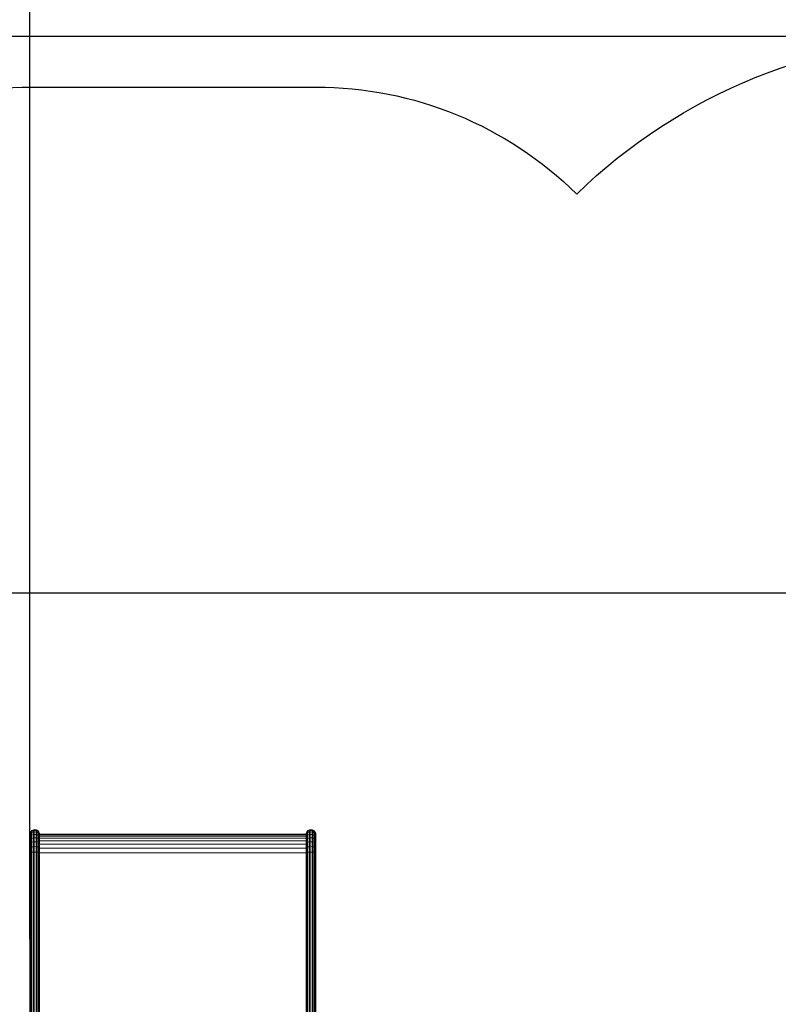
# Model space of a CAD drawing. Units: millimetres. Extents: x -545 to 10783, y -11752 to 6601.
# Drawn here: x 3258 to 5301, y -4185 to -1533 of the extents above; entities that cross this region are included whole.
import ezdxf

# ---------------------------------------------------------------- set-up
doc = ezdxf.new("R2010")
doc.units = ezdxf.units.MM
doc.layers.add('Зона б', color=5, linetype='Continuous')
doc.layers.add('размер', color=92, linetype='Continuous', lineweight=15)
doc.styles.get("Standard").update_dxf_attribs({"font": 'txt.shx'})
doc.dimstyles.new('Размер М1.1', dxfattribs={"dimtxt": 300, "dimasz": 200, "dimexe": 1, "dimexo": 1, "dimgap": 50, "dimtad": 1, "dimdec": 0, "dimzin": 0, "dimtxsty": 'Standard', "dimcen": 2.5, "dimazin": 0, "dimtfac": 1, "dimtmove": 0, "dimatfit": 3, "dimfxl": 1, "dimtzin": 0, "dimarcsym": 0})

# ---------------------------------------------------------------- blocks, each defined once
blk = doc.blocks.new('A$C9b37cd4e')
at = {"color": 0, "linetype": 'Continuous', "lineweight": 0}
for p, q in [((8319.3, 5073.4), (7514.4, 5073.4)), ((8319.7, 5072.7), (7514.7, 5072.7)), ((8320.1, 5070.8), (7515.1, 5070.8)), ((8320.4, 5067.8), (7515.3, 5067.8)), ((8333.3, 5073.4), (8319.3, 5073.4)), ((8334.2, 5072.7), (8319.7, 5072.7)), ((8335, 5070.8), (8320.1, 5070.8)), ((8335.6, 5067.8), (8320.4, 5067.8)), ((8345.7, 5073.4), (8333.3, 5073.4)), ((8347.2, 5072.7), (8334.2, 5072.7)), ((8335.6, 5067.8), (8335, 5070.8)), ((8348.6, 5070.8), (8335, 5070.8)), ((8336.1, 5064), (8335.6, 5067.8)), ((8349.8, 5067.8), (8335.6, 5067.8)), ((8356.3, 5073.4), (8345.7, 5073.4)), ((8358.6, 5072.7), (8347.2, 5072.7)), ((8349.8, 5067.8), (8348.6, 5070.8)), ((8360.6, 5070.8), (8348.6, 5070.8)), ((8350.5, 5064), (8349.8, 5067.8)), ((8362.3, 5067.8), (8349.8, 5067.8)), ((8365.1, 5073.4), (8356.3, 5073.4)), ((8368.1, 5072.7), (8358.6, 5072.7)), ((8362.3, 5067.8), (8360.6, 5070.8)), ((8370.8, 5070.8), (8360.6, 5070.8)), ((8363.3, 5064), (8362.3, 5067.8)), ((8372.9, 5067.8), (8362.3, 5067.8)), ((8372.3, 5073.4), (8365.1, 5073.4)), ((8375.8, 5072.7), (8368.1, 5072.7)), ((8372.9, 5067.8), (8370.8, 5070.8)), ((8379, 5070.8), (8370.8, 5070.8)), ((8377.6, 5073.4), (8372.3, 5073.4)), ((8374.3, 5064), (8372.9, 5067.8)), ((8381.5, 5067.8), (8372.9, 5067.8)), ((8381.5, 5072.7), (8375.8, 5072.7)), ((8381.2, 5073.4), (8377.6, 5073.4)), ((8381.5, 5067.8), (8379, 5070.8)), ((8385, 5070.8), (8379, 5070.8)), ((8383.1, 5073.4), (8381.2, 5073.4)), ((8385.3, 5072.7), (8381.5, 5072.7)), ((8383.1, 5064), (8381.5, 5067.8)), ((8387.8, 5067.8), (8381.5, 5067.8)), ((8387.3, 5072.7), (8383.1, 5073.4)), ((8387.8, 5067.8), (8385, 5070.8)), ((8389, 5070.8), (8385, 5070.8)), ((8387.3, 5072.7), (8385.3, 5072.7)), ((8391, 5070.8), (8387.3, 5072.7)), ((8389.6, 5064), (8387.8, 5067.8)), ((8391.9, 5067.8), (8387.8, 5067.8)), ((8391.9, 5067.8), (8389, 5070.8)), ((8391, 5070.8), (8389, 5070.8)), ((8394, 5067.8), (8391, 5070.8)), ((8393.8, 5064), (8391.9, 5067.8)), ((8394, 5067.8), (8391.9, 5067.8)), ((8395.9, 5064), (8394, 5067.8)), ((8319.7, 5047), (7514.7, 5047)), ((8320.1, 5049), (7515.1, 5049)), ((8320.4, 5051.9), (7515.3, 5051.9)), ((8320.6, 5064), (7515.5, 5064)), ((8320.6, 5059.9), (7515.5, 5059.9)), ((8320.6, 5055.7), (7515.5, 5055.7)), ((8334.2, 5047), (8319.7, 5047)), ((8335, 5049), (8320.1, 5049)), ((8335.6, 5051.9), (8320.4, 5051.9)), ((8336.1, 5064), (8320.6, 5064)), ((8336.2, 5059.9), (8320.6, 5059.9)), ((8336.1, 5055.7), (8320.6, 5055.7)), ((8333.7, 5046.6), (8333.7, 4329.7)), ((8347.2, 5047), (8334.2, 5047)), ((8335, 5049), (8335.6, 5051.9)), ((8348.6, 5049), (8335, 5049)), ((8335.6, 5051.9), (8336.1, 5055.7)), ((8349.8, 5051.9), (8335.6, 5051.9)), ((8336.2, 5059.9), (8336.1, 5064)), ((8350.5, 5064), (8336.1, 5064)), ((8336.1, 5055.7), (8336.2, 5059.9)), ((8350.5, 5055.7), (8336.1, 5055.7)), ((8350.7, 5059.9), (8336.2, 5059.9)), ((8346.2, 5046.6), (8346.2, 4329.7)), ((8358.6, 5047), (8347.2, 5047)), ((8348.6, 5049), (8349.8, 5051.9)), ((8360.6, 5049), (8348.6, 5049)), ((8349.8, 5051.9), (8350.5, 5055.7)), ((8362.3, 5051.9), (8349.8, 5051.9)), ((8350.7, 5059.9), (8350.5, 5064)), ((8363.3, 5064), (8350.5, 5064)), ((8350.5, 5055.7), (8350.7, 5059.9)), ((8363.3, 5055.7), (8350.5, 5055.7)), ((8363.7, 5059.9), (8350.7, 5059.9)), ((8357.1, 5046.6), (8357.1, 4329.7)), ((8368.1, 5047), (8358.6, 5047)), ((8360.6, 5049), (8362.3, 5051.9)), ((8370.8, 5049), (8360.6, 5049)), ((8362.3, 5051.9), (8363.3, 5055.7)), ((8372.9, 5051.9), (8362.3, 5051.9)), ((8363.7, 5059.9), (8363.3, 5064)), ((8374.3, 5064), (8363.3, 5064)), ((8363.3, 5055.7), (8363.7, 5059.9)), ((8374.3, 5055.7), (8363.3, 5055.7)), ((8374.8, 5059.9), (8363.7, 5059.9)), ((8366.2, 5046.6), (8366.2, 4329.7)), ((8375.8, 5047), (8368.1, 5047)), ((8370.8, 5049), (8372.9, 5051.9)), ((8379, 5049), (8370.8, 5049)), ((8372.9, 5051.9), (8374.3, 5055.7)), ((8381.5, 5051.9), (8372.9, 5051.9)), ((8373.5, 5046.6), (8373.5, 4329.7)), ((8374.8, 5059.9), (8374.3, 5064)), ((8383.1, 5064), (8374.3, 5064)), ((8374.3, 5055.7), (8374.8, 5059.9)), ((8383.1, 5055.7), (8374.3, 5055.7)), ((8383.7, 5059.9), (8374.8, 5059.9)), ((8381.5, 5047), (8375.8, 5047)), ((8379, 5049), (8381.5, 5051.9)), ((8385, 5049), (8379, 5049)), ((8379, 5046.6), (8379, 4329.7)), ((8381.5, 5051.9), (8383.1, 5055.7)), ((8387.8, 5051.9), (8381.5, 5051.9)), ((8385.3, 5047), (8381.5, 5047)), ((8382.7, 5046.6), (8382.7, 4329.7)), ((8383.7, 5059.9), (8383.1, 5064)), ((8389.6, 5064), (8383.1, 5064)), ((8383.1, 5055.7), (8383.7, 5059.9)), ((8389.6, 5055.7), (8383.1, 5055.7)), ((8390.2, 5059.9), (8383.7, 5059.9)), ((8384.6, 5046.6), (8387.3, 5047)), ((8384.6, 5046.6), (8384.6, 4329.7)), ((8385, 5049), (8387.8, 5051.9)), ((8389, 5049), (8385, 5049)), ((8387.3, 5047), (8385.3, 5047)), ((8387.3, 5047), (8391, 5049)), ((8387.8, 5051.9), (8389.6, 5055.7)), ((8391.9, 5051.9), (8387.8, 5051.9)), ((8389, 5049), (8391.9, 5051.9)), ((8391, 5049), (8389, 5049)), ((8390.2, 5059.9), (8389.6, 5064)), ((8393.8, 5064), (8389.6, 5064)), ((8389.6, 5055.7), (8390.2, 5059.9)), ((8393.8, 5055.7), (8389.6, 5055.7)), ((8394.5, 5059.9), (8390.2, 5059.9)), ((8391, 5049), (8394, 5051.9)), ((8391.9, 5051.9), (8393.8, 5055.7)), ((8394, 5051.9), (8391.9, 5051.9)), ((8394.5, 5059.9), (8393.8, 5064)), ((8395.9, 5064), (8393.8, 5064)), ((8393.8, 5055.7), (8394.5, 5059.9)), ((8395.9, 5055.7), (8393.8, 5055.7)), ((8394, 5051.9), (8395.9, 5055.7)), ((8396.6, 5059.9), (8394.5, 5059.9)), ((8396.6, 5059.9), (8395.9, 5064)), ((8395.9, 5055.7), (8396.6, 5059.9)), ((7514.7, 4329.3), (8319.7, 4329.3)), ((7515.1, 4327.4), (8320.1, 4327.4)), ((7515.3, 4324.4), (8320.4, 4324.4)), ((8319.7, 4329.3), (8334.2, 4329.3)), ((8320.1, 4327.4), (8335, 4327.4)), ((8320.4, 4324.4), (8335.6, 4324.4)), ((8334.2, 4329.3), (8347.2, 4329.3)), ((8335, 4327.4), (8348.6, 4327.4)), ((8335, 4327.4), (8335.6, 4324.4)), ((8335.6, 4324.4), (8349.8, 4324.4)), ((8335.6, 4324.4), (8336.1, 4320.7)), ((8347.2, 4329.3), (8358.6, 4329.3)), ((8348.6, 4327.4), (8360.6, 4327.4)), ((8348.6, 4327.4), (8349.8, 4324.4)), ((8349.8, 4324.4), (8362.3, 4324.4)), ((8349.8, 4324.4), (8350.5, 4320.7)), ((8358.6, 4329.3), (8368.1, 4329.3)), ((8360.6, 4327.4), (8370.8, 4327.4)), ((8360.6, 4327.4), (8362.3, 4324.4)), ((8362.3, 4324.4), (8372.9, 4324.4)), ((8362.3, 4324.4), (8363.3, 4320.7)), ((8368.1, 4329.3), (8375.8, 4329.3)), ((8370.8, 4327.4), (8379, 4327.4)), ((8370.8, 4327.4), (8372.9, 4324.4)), ((8372.9, 4324.4), (8381.5, 4324.4)), ((8372.9, 4324.4), (8374.3, 4320.7)), ((8375.8, 4329.3), (8381.5, 4329.3)), ((8379, 4327.4), (8385, 4327.4)), ((8379, 4327.4), (8381.5, 4324.4)), ((8381.5, 4329.3), (8385.3, 4329.3)), ((8381.5, 4324.4), (8387.8, 4324.4)), ((8381.5, 4324.4), (8383.1, 4320.7)), ((8384.6, 4329.7), (8387.3, 4329.3)), ((8385, 4327.4), (8389, 4327.4)), ((8385, 4327.4), (8387.8, 4324.4)), ((8385.3, 4329.3), (8387.3, 4329.3)), ((8387.3, 4329.3), (8391, 4327.4)), ((8387.8, 4324.4), (8391.9, 4324.4)), ((8387.8, 4324.4), (8389.6, 4320.7)), ((8389, 4327.4), (8391, 4327.4)), ((8389, 4327.4), (8391.9, 4324.4)), ((8391, 4327.4), (8394, 4324.4)), ((8391.9, 4324.4), (8394, 4324.4)), ((8391.9, 4324.4), (8393.8, 4320.7)), ((8394, 4324.4), (8395.9, 4320.7)), ((7514.4, 4303), (8319.3, 4303)), ((7514.7, 4303.6), (8319.7, 4303.6)), ((7515.1, 4305.6), (8320.1, 4305.6)), ((7515.3, 4308.5), (8320.4, 4308.5)), ((7515.5, 4320.7), (8320.6, 4320.7)), ((7515.5, 4316.5), (8320.6, 4316.5)), ((7515.5, 4312.3), (8320.6, 4312.3)), ((8319.3, 4303), (8333.3, 4303)), ((8319.7, 4303.6), (8334.2, 4303.6)), ((8320.1, 4305.6), (8335, 4305.6)), ((8320.4, 4308.5), (8335.6, 4308.5)), ((8320.6, 4320.7), (8336.1, 4320.7)), ((8320.6, 4316.5), (8336.2, 4316.5)), ((8320.6, 4312.3), (8336.1, 4312.3)), ((8333.3, 4303), (8345.7, 4303)), ((8334.2, 4303.6), (8347.2, 4303.6)), ((8335.6, 4308.5), (8335, 4305.6)), ((8335, 4305.6), (8348.6, 4305.6)), ((8336.1, 4312.3), (8335.6, 4308.5)), ((8335.6, 4308.5), (8349.8, 4308.5)), ((8336.1, 4320.7), (8350.5, 4320.7)), ((8336.1, 4320.7), (8336.2, 4316.5)), ((8336.2, 4316.5), (8336.1, 4312.3)), ((8336.1, 4312.3), (8350.5, 4312.3)), ((8336.2, 4316.5), (8350.7, 4316.5)), ((8345.7, 4303), (8356.3, 4303)), ((8347.2, 4303.6), (8358.6, 4303.6)), ((8349.8, 4308.5), (8348.6, 4305.6)), ((8348.6, 4305.6), (8360.6, 4305.6)), ((8350.5, 4312.3), (8349.8, 4308.5)), ((8349.8, 4308.5), (8362.3, 4308.5)), ((8350.5, 4320.7), (8363.3, 4320.7)), ((8350.5, 4320.7), (8350.7, 4316.5)), ((8350.7, 4316.5), (8350.5, 4312.3)), ((8350.5, 4312.3), (8363.3, 4312.3)), ((8350.7, 4316.5), (8363.7, 4316.5)), ((8356.3, 4303), (8365.1, 4303)), ((8358.6, 4303.6), (8368.1, 4303.6)), ((8362.3, 4308.5), (8360.6, 4305.6)), ((8360.6, 4305.6), (8370.8, 4305.6)), ((8363.3, 4312.3), (8362.3, 4308.5)), ((8362.3, 4308.5), (8372.9, 4308.5)), ((8363.3, 4320.7), (8374.3, 4320.7)), ((8363.3, 4320.7), (8363.7, 4316.5)), ((8363.7, 4316.5), (8363.3, 4312.3)), ((8363.3, 4312.3), (8374.3, 4312.3)), ((8363.7, 4316.5), (8374.8, 4316.5)), ((8365.1, 4303), (8372.3, 4303)), ((8368.1, 4303.6), (8375.8, 4303.6)), ((8372.9, 4308.5), (8370.8, 4305.6)), ((8370.8, 4305.6), (8379, 4305.6)), ((8372.3, 4303), (8377.6, 4303)), ((8374.3, 4312.3), (8372.9, 4308.5)), ((8372.9, 4308.5), (8381.5, 4308.5)), ((8374.3, 4320.7), (8383.1, 4320.7)), ((8374.3, 4320.7), (8374.8, 4316.5)), ((8374.8, 4316.5), (8374.3, 4312.3)), ((8374.3, 4312.3), (8383.1, 4312.3)), ((8374.8, 4316.5), (8383.7, 4316.5)), ((8375.8, 4303.6), (8381.5, 4303.6)), ((8377.6, 4303), (8381.2, 4303)), ((8381.5, 4308.5), (8379, 4305.6)), ((8379, 4305.6), (8385, 4305.6)), ((8381.2, 4303), (8383.1, 4303)), ((8383.1, 4312.3), (8381.5, 4308.5)), ((8381.5, 4308.5), (8387.8, 4308.5)), ((8381.5, 4303.6), (8385.3, 4303.6)), ((8383.1, 4320.7), (8389.6, 4320.7)), ((8383.1, 4320.7), (8383.7, 4316.5)), ((8383.7, 4316.5), (8383.1, 4312.3)), ((8383.1, 4312.3), (8389.6, 4312.3)), ((8387.3, 4303.6), (8383.1, 4303)), ((8383.7, 4316.5), (8390.2, 4316.5)), ((8387.8, 4308.5), (8385, 4305.6)), ((8385, 4305.6), (8389, 4305.6)), ((8385.3, 4303.6), (8387.3, 4303.6)), ((8391, 4305.6), (8387.3, 4303.6)), ((8389.6, 4312.3), (8387.8, 4308.5)), ((8387.8, 4308.5), (8391.9, 4308.5)), ((8391.9, 4308.5), (8389, 4305.6)), ((8389, 4305.6), (8391, 4305.6)), ((8389.6, 4320.7), (8393.8, 4320.7)), ((8389.6, 4320.7), (8390.2, 4316.5)), ((8390.2, 4316.5), (8389.6, 4312.3)), ((8389.6, 4312.3), (8393.8, 4312.3)), ((8390.2, 4316.5), (8394.5, 4316.5)), ((8394, 4308.5), (8391, 4305.6)), ((8393.8, 4312.3), (8391.9, 4308.5)), ((8391.9, 4308.5), (8394, 4308.5)), ((8393.8, 4320.7), (8395.9, 4320.7)), ((8393.8, 4320.7), (8394.5, 4316.5)), ((8394.5, 4316.5), (8393.8, 4312.3)), ((8393.8, 4312.3), (8395.9, 4312.3)), ((8395.9, 4312.3), (8394, 4308.5)), ((8394.5, 4316.5), (8396.6, 4316.5)), ((8395.9, 4320.7), (8396.6, 4316.5)), ((8396.6, 4316.5), (8395.9, 4312.3))]:
    blk.add_line(p, q, dxfattribs=at)
blk = doc.blocks.new('*D8')
at = {"layer": 'Defpoints', "color": 0, "transparency": 16777216}
for p in [(10782.9, -131.5), (2285.7, -3620.7), (10782.9, -6079.5)]:
    blk.add_point(p, dxfattribs=at)
at = {"layer": 'размер', "color": 0, "lineweight": -2, "transparency": 16777216}
for p, q in [((2285.7, -3619.7), (2285.7, -130.5)), ((2485.7, -131.5), (10582.9, -131.5)), ((10782.9, -6078.5), (10782.9, -130.5))]:
    blk.add_line(p, q, dxfattribs=at)
at = {"layer": 'размер', "color": 0, "transparency": 16777216}
for points in [[(2485.7, -98.2), (2485.7, -164.9), (2285.7, -131.5)], [(10582.9, -98.2), (10582.9, -164.9), (10782.9, -131.5)]]:
    blk.add_solid(points, dxfattribs=at)
at = {"layer": 'размер', "color": 0, "transparency": 16777216, "insert": (6534.3, 68.5), "char_height": 300, "attachment_point": 5}
blk.add_mtext('8500', dxfattribs=at)
blk = doc.blocks.new('*D9')
at = {"layer": 'Defpoints', "color": 0, "transparency": 16777216}
for p in [(9786.6, -895.6), (3285.7, -4010.9), (9786.6, -7038)]:
    blk.add_point(p, dxfattribs=at)
at = {"layer": 'размер', "color": 0, "lineweight": -2, "transparency": 16777216}
for p, q in [((3285.7, -4009.9), (3285.7, -894.6)), ((3485.7, -895.6), (9586.6, -895.6)), ((9786.6, -7037), (9786.6, -894.6))]:
    blk.add_line(p, q, dxfattribs=at)
at = {"layer": 'размер', "color": 0, "transparency": 16777216}
for points in [[(3485.7, -862.3), (3485.7, -928.9), (3285.7, -895.6)], [(9586.6, -862.3), (9586.6, -928.9), (9786.6, -895.6)]]:
    blk.add_solid(points, dxfattribs=at)
at = {"layer": 'размер', "color": 0, "transparency": 16777216, "insert": (6536.2, -695.6), "char_height": 300, "attachment_point": 5}
blk.add_mtext('6500', dxfattribs=at)
blk = doc.blocks.new('*D10')
at = {"layer": 'Defpoints', "color": 0, "transparency": 16777216}
for p in [(5869.6, -3078.3), (942.2, -9751.4), (9027.7, -9751.4)]:
    blk.add_point(p, dxfattribs=at)
at = {"layer": 'размер', "color": 0, "lineweight": -2, "transparency": 16777216}
for p, q in [((5868.6, -3078.3), (941.2, -3078.3)), ((942.2, -3278.3), (942.2, -9551.4)), ((9026.7, -9751.4), (941.2, -9751.4))]:
    blk.add_line(p, q, dxfattribs=at)
at = {"layer": 'размер', "color": 0, "transparency": 16777216}
for points in [[(908.9, -3278.3), (975.5, -3278.3), (942.2, -3078.3)], [(908.9, -9551.4), (975.5, -9551.4), (942.2, -9751.4)]]:
    blk.add_solid(points, dxfattribs=at)
at = {"layer": 'размер', "color": 0, "transparency": 16777216, "insert": (742.2, -6414.8), "char_height": 300, "attachment_point": 5, "rotation": 90}
blk.add_mtext('6600', dxfattribs=at)
blk = doc.blocks.new('*D11')
at = {"layer": 'Defpoints', "color": 0, "transparency": 16777216}
for p in [(6535.2, -1578.7), (-148.5, -11751.7), (9399.8, -11751.7)]:
    blk.add_point(p, dxfattribs=at)
at = {"layer": 'размер', "color": 0, "lineweight": -2, "transparency": 16777216}
for p, q in [((6534.2, -1578.7), (-149.5, -1578.7)), ((-148.5, -1778.7), (-148.5, -11551.7)), ((9398.8, -11751.7), (-149.5, -11751.7))]:
    blk.add_line(p, q, dxfattribs=at)
at = {"layer": 'размер', "color": 0, "transparency": 16777216}
for points in [[(-181.8, -1778.7), (-115.1, -1778.7), (-148.5, -1578.7)], [(-181.8, -11551.7), (-115.1, -11551.7), (-148.5, -11751.7)]]:
    blk.add_solid(points, dxfattribs=at)
at = {"layer": 'размер', "color": 0, "transparency": 16777216, "insert": (-348.5, -6665.2), "char_height": 300, "attachment_point": 5, "rotation": 90}
blk.add_mtext('10100', dxfattribs=at)

msp = doc.modelspace()

# ---------------------------------------------------------------- linework, layer by layer
at = {"layer": 'Зона б'}
msp.add_lwpolyline([(2289.4, -5916.5), (2289.4, -2714.7, -0.414216), (3289.4, -1714.7), (4056.1, -1714.7, -0.197162), (4758.4, -2002.8, -0.194888), (5802.2, -1579.2), (7268.2, -1578.3, -0.414394), (8769.1, -3078.3), (8769.1, -3366.3), (8981, -3391.3, -0.064407), (9229.8, -3453.8), (9544.5, -3577.6, -0.067712), (9779.8, -3709.2), (10024.4, -3893.3, -0.068202), (10217.1, -4084.6), (10418.3, -4347.5, -0.068548)], format="xyb", dxfattribs=at)

# ---------------------------------------------------------------- block references
at = {"rotation": 90}
msp.add_blockref('A$C9b37cd4e', (8359, -12111.3), dxfattribs=at)

# ---------------------------------------------------------------- dimensions: what is measured, and where the dimension line sits
at = {"layer": 'размер'}
for base, p1, p2, text, picture, middle in [((10782.9, -131.5), (2285.7, -3620.7), (10782.9, -6079.5), '8500', '*D8', (6534.3, 68.5)), ((9786.6, -895.6), (3285.7, -4010.9), (9786.6, -7038), '6500', '*D9', (6536.2, -695.6))]:
    dim = msp.add_linear_dim(base=base, p1=p1, p2=p2, text=text, dimstyle='Размер М1.1', dxfattribs=at)
    dim.commit()
    dim.dimension.update_dxf_attribs({"geometry": picture, "text_midpoint": middle})
for base, p1, p2, text, picture, middle in [((-148.5, -11751.7), (6535.2, -1578.7), (9399.8, -11751.7), '10100', '*D11', (-348.5, -6665.2)), ((942.2, -9751.4), (5869.6, -3078.3), (9027.7, -9751.4), '6600', '*D10', (742.2, -6414.8))]:
    dim = msp.add_linear_dim(base=base, p1=p1, p2=p2, angle=90, text=text, dimstyle='Размер М1.1', dxfattribs=at)
    dim.commit()
    dim.dimension.update_dxf_attribs({"geometry": picture, "text_midpoint": middle})

doc.saveas('drawing.dxf')
